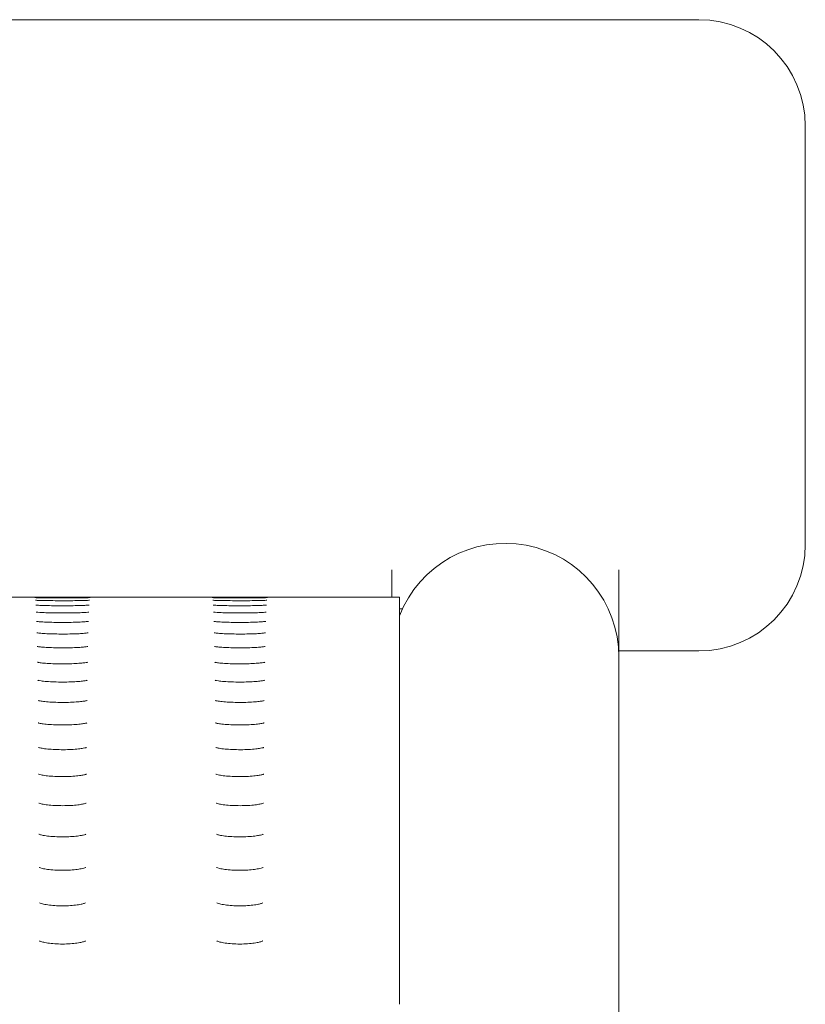
# Model space of a CAD drawing. Units: millimetres. Extents: x 306 to 5628, y 240 to 4004.
# Drawn here: x 4218 to 4329, y 2197 to 2336 of the extents above; entities that cross this region are included whole.
import ezdxf

# ---------------------------------------------------------------- set-up
doc = ezdxf.new("R2010")
doc.units = ezdxf.units.MM

msp = doc.modelspace()

# ---------------------------------------------------------------- linework, layer by layer
at = {"linetype": 'Continuous', "lineweight": 0, "extrusion": (0, 1, 0)}
for p, q in [((3911.16, 2335.55), (4313.67, 2335.55)), ((4328.67, 2320.55), (4328.67, 2261.61)), ((4270.41, 2258.05), (4270.41, 2254.19)), ((4302.41, 2245.77), (4302.41, 2258.05)), ((3951.5, 2254.19), (4271.5, 2254.19)), ((4271.5, 2196.83), (4271.5, 2254.19)), ((4271.5, 2252.54), (4271.91, 2252.54)), ((4302.41, 2246.61), (4313.67, 2246.61)), ((4302.41, 2243.8), (4302.41, 2245.77)), ((4302.41, 2174.56), (4302.41, 2243.8))]:
    msp.add_line(p, q, dxfattribs=at)
at = {"linetype": 'Continuous', "lineweight": 0, "extrusion": (0, 0, -1)}
for centre, radius, start, end in [((-4313.67, 2320.55), 15, 90, 180), ((-4286.41, 2245.77), 16, 21.2504, 180), ((-4313.67, 2261.61), 15, 180, 270)]:
    msp.add_arc(centre, radius, start, end, dxfattribs=at)
at = {"linetype": 'Continuous', "lineweight": 0}
for points, knots in [([(4227.94, 2254.12), (4227.94, 2254.12), (4227.94, 2254.12), (4227.93, 2254.12), (4227.9, 2254.12), (4227.76, 2254.12), (4227.62, 2254.11), (4227.22, 2254.11), (4226.95, 2254.1), (4226.32, 2254.1), (4225.96, 2254.1), (4225.18, 2254.09), (4224.76, 2254.09), (4223.91, 2254.09), (4223.49, 2254.09), (4222.66, 2254.09), (4222.27, 2254.1), (4221.55, 2254.1), (4221.23, 2254.1), (4220.7, 2254.11), (4220.49, 2254.11), (4220.27, 2254.12), (4220.22, 2254.12), (4220.16, 2254.12), (4220.14, 2254.12), (4220.14, 2254.12)], [4.875203, 4.875203, 4.875203, 4.875203, 4.923721, 4.923721, 5.31133, 5.31133, 6.0862, 6.0862, 6.983974, 6.983974, 7.897516, 7.897516, 8.814097, 8.814097, 9.731294, 9.731294, 10.648244, 10.648244, 11.563667, 11.563667, 12.472055, 12.472055, 12.89891, 12.89891, 13.180105, 13.180105, 13.180105, 13.180105]), ([(4227.86, 2253.75), (4227.86, 2253.75), (4227.86, 2253.75), (4227.85, 2253.75), (4227.81, 2253.75), (4227.67, 2253.74), (4227.52, 2253.73), (4227.13, 2253.72), (4226.86, 2253.72), (4226.23, 2253.7), (4225.87, 2253.7), (4225.09, 2253.69), (4224.67, 2253.69), (4223.83, 2253.69), (4223.41, 2253.69), (4222.59, 2253.7), (4222.21, 2253.7), (4221.51, 2253.71), (4221.2, 2253.72), (4220.69, 2253.73), (4220.49, 2253.74), (4220.3, 2253.75), (4220.26, 2253.75), (4220.23, 2253.75), (4220.22, 2253.75), (4220.22, 2253.75)], [5.007334, 5.007334, 5.007334, 5.007334, 5.076061, 5.076061, 5.466815, 5.466815, 6.184467, 6.184467, 7.058368, 7.058368, 7.963879, 7.963879, 8.876478, 8.876478, 9.790657, 9.790657, 10.704052, 10.704052, 11.612947, 11.612947, 12.502237, 12.502237, 12.880382, 12.880382, 13.049554, 13.049554, 13.049554, 13.049554]), ([(4227.8, 2253.07), (4227.8, 2253.07), (4227.78, 2253.07), (4227.69, 2253.06), (4227.59, 2253.06), (4227.3, 2253.04), (4227.08, 2253.03), (4226.53, 2253.01), (4226.2, 2253), (4225.46, 2252.99), (4225.06, 2252.98), (4224.24, 2252.98), (4223.82, 2252.98), (4222.99, 2252.98), (4222.59, 2252.99), (4221.85, 2253), (4221.51, 2253.01), (4220.94, 2253.03), (4220.71, 2253.04), (4220.47, 2253.06), (4220.4, 2253.06), (4220.32, 2253.07), (4220.3, 2253.07), (4220.29, 2253.07), (4220.29, 2253.07), (4220.29, 2253.07)], [5.090495, 5.090495, 5.090495, 5.090495, 5.390115, 5.390115, 5.972239, 5.972239, 6.788589, 6.788589, 7.677902, 7.677902, 8.584265, 8.584265, 9.494862, 9.494862, 10.405418, 10.405418, 11.311558, 11.311558, 12.199343, 12.199343, 12.59553, 12.59553, 12.911481, 12.911481, 12.969352, 12.969352, 12.969352, 12.969352]), ([(4252.91, 2254.12), (4252.91, 2254.12), (4252.91, 2254.12), (4252.9, 2254.12), (4252.87, 2254.12), (4252.74, 2254.12), (4252.6, 2254.11), (4252.2, 2254.11), (4251.93, 2254.1), (4251.3, 2254.1), (4250.93, 2254.1), (4250.15, 2254.09), (4249.73, 2254.09), (4248.89, 2254.09), (4248.46, 2254.09), (4247.64, 2254.09), (4247.24, 2254.1), (4246.53, 2254.1), (4246.21, 2254.1), (4245.67, 2254.11), (4245.46, 2254.11), (4245.25, 2254.12), (4245.19, 2254.12), (4245.13, 2254.12), (4245.11, 2254.12), (4245.11, 2254.12)], [4.875203, 4.875203, 4.875203, 4.875203, 4.923721, 4.923721, 5.31133, 5.31133, 6.0862, 6.0862, 6.983974, 6.983974, 7.897516, 7.897516, 8.814097, 8.814097, 9.731294, 9.731294, 10.648244, 10.648244, 11.563667, 11.563667, 12.472055, 12.472055, 12.89891, 12.89891, 13.180105, 13.180105, 13.180105, 13.180105]), ([(4252.83, 2253.75), (4252.83, 2253.75), (4252.83, 2253.75), (4252.82, 2253.75), (4252.78, 2253.75), (4252.64, 2253.74), (4252.5, 2253.73), (4252.11, 2253.72), (4251.84, 2253.72), (4251.2, 2253.7), (4250.84, 2253.7), (4250.06, 2253.69), (4249.64, 2253.69), (4248.8, 2253.69), (4248.38, 2253.69), (4247.57, 2253.7), (4247.18, 2253.7), (4246.48, 2253.71), (4246.17, 2253.72), (4245.66, 2253.73), (4245.46, 2253.74), (4245.28, 2253.75), (4245.24, 2253.75), (4245.2, 2253.75), (4245.19, 2253.75), (4245.2, 2253.75)], [5.007334, 5.007334, 5.007334, 5.007334, 5.076061, 5.076061, 5.466815, 5.466815, 6.184467, 6.184467, 7.058368, 7.058368, 7.963879, 7.963879, 8.876478, 8.876478, 9.790657, 9.790657, 10.704052, 10.704052, 11.612947, 11.612947, 12.502237, 12.502237, 12.880382, 12.880382, 13.049554, 13.049554, 13.049554, 13.049554]), ([(4252.77, 2253.07), (4252.77, 2253.07), (4252.75, 2253.07), (4252.66, 2253.06), (4252.57, 2253.06), (4252.28, 2253.04), (4252.05, 2253.03), (4251.5, 2253.01), (4251.17, 2253), (4250.44, 2252.99), (4250.04, 2252.98), (4249.21, 2252.98), (4248.79, 2252.98), (4247.96, 2252.98), (4247.56, 2252.99), (4246.82, 2253), (4246.49, 2253.01), (4245.92, 2253.03), (4245.68, 2253.04), (4245.44, 2253.06), (4245.38, 2253.06), (4245.29, 2253.07), (4245.27, 2253.07), (4245.26, 2253.07), (4245.26, 2253.07), (4245.26, 2253.07)], [5.090495, 5.090495, 5.090495, 5.090495, 5.390115, 5.390115, 5.972239, 5.972239, 6.788589, 6.788589, 7.677902, 7.677902, 8.584265, 8.584265, 9.494862, 9.494862, 10.405418, 10.405418, 11.311558, 11.311558, 12.199343, 12.199343, 12.59553, 12.59553, 12.911481, 12.911481, 12.969352, 12.969352, 12.969352, 12.969352]), ([(4227.74, 2252.08), (4227.74, 2252.08), (4227.74, 2252.08), (4227.71, 2252.08), (4227.66, 2252.07), (4227.48, 2252.05), (4227.32, 2252.04), (4226.9, 2252.02), (4226.62, 2252), (4225.97, 2251.98), (4225.6, 2251.97), (4224.81, 2251.96), (4224.4, 2251.96), (4223.57, 2251.96), (4223.15, 2251.96), (4222.37, 2251.98), (4222, 2251.99), (4221.35, 2252.01), (4221.07, 2252.02), (4220.63, 2252.05), (4220.47, 2252.07), (4220.36, 2252.08), (4220.34, 2252.08), (4220.34, 2252.08), (4220.34, 2252.08), (4220.34, 2252.08)], [5.153542, 5.153542, 5.153542, 5.153542, 5.287343, 5.287343, 5.718488, 5.718488, 6.421386, 6.421386, 7.274125, 7.274125, 8.168768, 8.168768, 9.074313, 9.074313, 9.982072, 9.982072, 10.887126, 10.887126, 11.779447, 11.779447, 12.617176, 12.617176, 12.894696, 12.894696, 12.910589, 12.910589, 12.910589, 12.910589]), ([(4252.71, 2252.08), (4252.71, 2252.08), (4252.71, 2252.08), (4252.68, 2252.08), (4252.63, 2252.07), (4252.45, 2252.05), (4252.3, 2252.04), (4251.87, 2252.02), (4251.59, 2252), (4250.94, 2251.98), (4250.57, 2251.97), (4249.79, 2251.96), (4249.37, 2251.96), (4248.54, 2251.96), (4248.13, 2251.96), (4247.34, 2251.98), (4246.97, 2251.99), (4246.32, 2252.01), (4246.04, 2252.02), (4245.61, 2252.05), (4245.44, 2252.07), (4245.33, 2252.08), (4245.32, 2252.08), (4245.31, 2252.08), (4245.31, 2252.08), (4245.31, 2252.08)], [5.153542, 5.153542, 5.153542, 5.153542, 5.287343, 5.287343, 5.718488, 5.718488, 6.421386, 6.421386, 7.274125, 7.274125, 8.168768, 8.168768, 9.074313, 9.074313, 9.982072, 9.982072, 10.887126, 10.887126, 11.779447, 11.779447, 12.617176, 12.617176, 12.894696, 12.894696, 12.910589, 12.910589, 12.910589, 12.910589]), ([(4227.69, 2250.78), (4227.69, 2250.78), (4227.67, 2250.78), (4227.59, 2250.76), (4227.5, 2250.75), (4227.22, 2250.72), (4227.01, 2250.71), (4226.49, 2250.68), (4226.16, 2250.67), (4225.45, 2250.64), (4225.05, 2250.64), (4224.24, 2250.63), (4223.82, 2250.63), (4223.01, 2250.64), (4222.61, 2250.64), (4221.89, 2250.67), (4221.56, 2250.68), (4221, 2250.71), (4220.77, 2250.73), (4220.55, 2250.76), (4220.49, 2250.76), (4220.42, 2250.78), (4220.4, 2250.78), (4220.39, 2250.78), (4220.39, 2250.78), (4220.39, 2250.78)], [5.204983, 5.204983, 5.204983, 5.204983, 5.505736, 5.505736, 6.049737, 6.049737, 6.822562, 6.822562, 7.692173, 7.692173, 8.58882, 8.58882, 9.492454, 9.492454, 10.396018, 10.396018, 11.29233, 11.29233, 12.159257, 12.159257, 12.526574, 12.526574, 12.810476, 12.810476, 12.864936, 12.864936, 12.864936, 12.864936]), ([(4252.66, 2250.78), (4252.66, 2250.78), (4252.65, 2250.78), (4252.56, 2250.76), (4252.47, 2250.75), (4252.2, 2250.72), (4251.98, 2250.71), (4251.46, 2250.68), (4251.14, 2250.67), (4250.42, 2250.64), (4250.03, 2250.64), (4249.22, 2250.63), (4248.8, 2250.63), (4247.98, 2250.64), (4247.59, 2250.64), (4246.86, 2250.67), (4246.53, 2250.68), (4245.98, 2250.71), (4245.75, 2250.73), (4245.52, 2250.76), (4245.46, 2250.76), (4245.39, 2250.78), (4245.37, 2250.78), (4245.36, 2250.78), (4245.36, 2250.78), (4245.36, 2250.78)], [5.204983, 5.204983, 5.204983, 5.204983, 5.505736, 5.505736, 6.049737, 6.049737, 6.822562, 6.822562, 7.692173, 7.692173, 8.58882, 8.58882, 9.492454, 9.492454, 10.396018, 10.396018, 11.29233, 11.29233, 12.159257, 12.159257, 12.526574, 12.526574, 12.810476, 12.810476, 12.864936, 12.864936, 12.864936, 12.864936]), ([(4227.65, 2249.17), (4227.65, 2249.17), (4227.64, 2249.17), (4227.63, 2249.17), (4227.58, 2249.16), (4227.44, 2249.13), (4227.3, 2249.12), (4226.93, 2249.08), (4226.68, 2249.06), (4226.07, 2249.03), (4225.72, 2249.02), (4224.96, 2249), (4224.55, 2248.99), (4223.73, 2248.99), (4223.32, 2249), (4222.54, 2249.01), (4222.17, 2249.03), (4221.51, 2249.06), (4221.22, 2249.08), (4220.77, 2249.12), (4220.6, 2249.14), (4220.47, 2249.16), (4220.45, 2249.17), (4220.44, 2249.17), (4220.43, 2249.17), (4220.43, 2249.17)], [5.248522, 5.248522, 5.248522, 5.248522, 5.346465, 5.346465, 5.738987, 5.738987, 6.374409, 6.374409, 7.188016, 7.188016, 8.06633, 8.06633, 8.962933, 8.962933, 9.863691, 9.863691, 10.761619, 10.761619, 11.644334, 11.644334, 12.466102, 12.466102, 12.750524, 12.750524, 12.828517, 12.828517, 12.828517, 12.828517]), ([(4252.62, 2249.17), (4252.62, 2249.17), (4252.62, 2249.17), (4252.6, 2249.17), (4252.56, 2249.16), (4252.41, 2249.13), (4252.28, 2249.12), (4251.91, 2249.08), (4251.65, 2249.06), (4251.04, 2249.03), (4250.69, 2249.02), (4249.93, 2249), (4249.53, 2248.99), (4248.71, 2248.99), (4248.3, 2249), (4247.51, 2249.01), (4247.14, 2249.03), (4246.48, 2249.06), (4246.19, 2249.08), (4245.74, 2249.12), (4245.57, 2249.14), (4245.44, 2249.16), (4245.42, 2249.17), (4245.41, 2249.17), (4245.41, 2249.17), (4245.41, 2249.17)], [5.248522, 5.248522, 5.248522, 5.248522, 5.346465, 5.346465, 5.738987, 5.738987, 6.374409, 6.374409, 7.188016, 7.188016, 8.06633, 8.06633, 8.962933, 8.962933, 9.863691, 9.863691, 10.761619, 10.761619, 11.644334, 11.644334, 12.466102, 12.466102, 12.750524, 12.750524, 12.828517, 12.828517, 12.828517, 12.828517]), ([(4227.6, 2247.25), (4227.6, 2247.25), (4227.59, 2247.25), (4227.54, 2247.23), (4227.47, 2247.22), (4227.25, 2247.19), (4227.08, 2247.17), (4226.62, 2247.13), (4226.33, 2247.11), (4225.66, 2247.07), (4225.28, 2247.06), (4224.5, 2247.05), (4224.09, 2247.05), (4223.28, 2247.05), (4222.88, 2247.06), (4222.14, 2247.09), (4221.8, 2247.1), (4221.21, 2247.15), (4220.97, 2247.17), (4220.71, 2247.21), (4220.64, 2247.22), (4220.54, 2247.23), (4220.51, 2247.24), (4220.48, 2247.25), (4220.48, 2247.25), (4220.48, 2247.25)], [5.286366, 5.286366, 5.286366, 5.286366, 5.509628, 5.509628, 5.98462, 5.98462, 6.689246, 6.689246, 7.527456, 7.527456, 8.41034, 8.41034, 9.305571, 9.305571, 10.202311, 10.202311, 11.092283, 11.092283, 11.953766, 11.953766, 12.327463, 12.327463, 12.634649, 12.634649, 12.799184, 12.799184, 12.799184, 12.799184]), ([(4252.58, 2247.25), (4252.58, 2247.25), (4252.57, 2247.25), (4252.51, 2247.23), (4252.45, 2247.22), (4252.23, 2247.19), (4252.05, 2247.17), (4251.59, 2247.13), (4251.3, 2247.11), (4250.63, 2247.07), (4250.26, 2247.06), (4249.47, 2247.05), (4249.06, 2247.05), (4248.25, 2247.05), (4247.85, 2247.06), (4247.11, 2247.09), (4246.77, 2247.1), (4246.19, 2247.15), (4245.94, 2247.17), (4245.68, 2247.21), (4245.61, 2247.22), (4245.52, 2247.23), (4245.48, 2247.24), (4245.46, 2247.25), (4245.45, 2247.25), (4245.45, 2247.25)], [5.286366, 5.286366, 5.286366, 5.286366, 5.509628, 5.509628, 5.98462, 5.98462, 6.689246, 6.689246, 7.527456, 7.527456, 8.41034, 8.41034, 9.305571, 9.305571, 10.202311, 10.202311, 11.092283, 11.092283, 11.953766, 11.953766, 12.327463, 12.327463, 12.634649, 12.634649, 12.799184, 12.799184, 12.799184, 12.799184]), ([(4227.57, 2245.02), (4227.57, 2245.02), (4227.57, 2245.02), (4227.56, 2245.02), (4227.54, 2245.01), (4227.43, 2244.99), (4227.33, 2244.97), (4227.04, 2244.93), (4226.82, 2244.91), (4226.29, 2244.86), (4225.97, 2244.84), (4225.26, 2244.81), (4224.87, 2244.8), (4224.07, 2244.79), (4223.66, 2244.79), (4222.87, 2244.81), (4222.49, 2244.82), (4221.8, 2244.86), (4221.49, 2244.88), (4220.99, 2244.93), (4220.79, 2244.96), (4220.61, 2245), (4220.57, 2245.01), (4220.53, 2245.02), (4220.52, 2245.02), (4220.52, 2245.02)], [5.319807, 5.319807, 5.319807, 5.319807, 5.343443, 5.343443, 5.686334, 5.686334, 6.238402, 6.238402, 6.993206, 6.993206, 7.846531, 7.846531, 8.731271, 8.731271, 9.624107, 9.624107, 10.515737, 10.515737, 11.394548, 11.394548, 12.223194, 12.223194, 12.543106, 12.543106, 12.77567, 12.77567, 12.77567, 12.77567]), ([(4252.54, 2245.02), (4252.54, 2245.02), (4252.54, 2245.02), (4252.54, 2245.02), (4252.51, 2245.01), (4252.41, 2244.99), (4252.31, 2244.97), (4252.01, 2244.93), (4251.8, 2244.91), (4251.27, 2244.86), (4250.94, 2244.84), (4250.23, 2244.81), (4249.84, 2244.8), (4249.04, 2244.79), (4248.63, 2244.79), (4247.84, 2244.81), (4247.46, 2244.82), (4246.77, 2244.86), (4246.46, 2244.88), (4245.96, 2244.93), (4245.76, 2244.96), (4245.58, 2245), (4245.54, 2245.01), (4245.5, 2245.02), (4245.49, 2245.02), (4245.49, 2245.02)], [5.319807, 5.319807, 5.319807, 5.319807, 5.343443, 5.343443, 5.686334, 5.686334, 6.238402, 6.238402, 6.993206, 6.993206, 7.846531, 7.846531, 8.731271, 8.731271, 9.624107, 9.624107, 10.515737, 10.515737, 11.394548, 11.394548, 12.223194, 12.223194, 12.543106, 12.543106, 12.77567, 12.77567, 12.77567, 12.77567]), ([(4227.53, 2242.48), (4227.53, 2242.48), (4227.53, 2242.48), (4227.5, 2242.47), (4227.46, 2242.46), (4227.3, 2242.43), (4227.17, 2242.4), (4226.8, 2242.36), (4226.55, 2242.33), (4225.96, 2242.28), (4225.61, 2242.26), (4224.86, 2242.24), (4224.47, 2242.23), (4223.67, 2242.23), (4223.26, 2242.24), (4222.5, 2242.26), (4222.15, 2242.28), (4221.51, 2242.33), (4221.24, 2242.36), (4220.83, 2242.42), (4220.68, 2242.45), (4220.57, 2242.47), (4220.56, 2242.48), (4220.55, 2242.48), (4220.55, 2242.48), (4220.55, 2242.48)], [5.349726, 5.349726, 5.349726, 5.349726, 5.47069, 5.47069, 5.876406, 5.876406, 6.496546, 6.496546, 7.286907, 7.286907, 8.149525, 8.149525, 9.034151, 9.034151, 9.923517, 9.923517, 10.808609, 10.808609, 11.671771, 11.671771, 12.451668, 12.451668, 12.708164, 12.708164, 12.757102, 12.757102, 12.757102, 12.757102]), ([(4252.5, 2242.48), (4252.5, 2242.48), (4252.5, 2242.48), (4252.48, 2242.47), (4252.43, 2242.46), (4252.28, 2242.43), (4252.14, 2242.4), (4251.78, 2242.36), (4251.52, 2242.33), (4250.93, 2242.28), (4250.58, 2242.26), (4249.84, 2242.24), (4249.44, 2242.23), (4248.64, 2242.23), (4248.24, 2242.24), (4247.48, 2242.26), (4247.12, 2242.28), (4246.49, 2242.33), (4246.21, 2242.36), (4245.8, 2242.42), (4245.65, 2242.45), (4245.55, 2242.47), (4245.53, 2242.48), (4245.53, 2242.48), (4245.53, 2242.48), (4245.53, 2242.48)], [5.349726, 5.349726, 5.349726, 5.349726, 5.47069, 5.47069, 5.876406, 5.876406, 6.496546, 6.496546, 7.286907, 7.286907, 8.149525, 8.149525, 9.034151, 9.034151, 9.923517, 9.923517, 10.808609, 10.808609, 11.671771, 11.671771, 12.451668, 12.451668, 12.708164, 12.708164, 12.757102, 12.757102, 12.757102, 12.757102]), ([(4227.5, 2239.63), (4227.5, 2239.63), (4227.48, 2239.63), (4227.43, 2239.61), (4227.36, 2239.6), (4227.15, 2239.55), (4226.98, 2239.52), (4226.55, 2239.47), (4226.26, 2239.44), (4225.62, 2239.4), (4225.25, 2239.38), (4224.48, 2239.36), (4224.08, 2239.36), (4223.29, 2239.37), (4222.9, 2239.38), (4222.18, 2239.42), (4221.85, 2239.44), (4221.28, 2239.5), (4221.05, 2239.53), (4220.73, 2239.59), (4220.62, 2239.62), (4220.59, 2239.63), (4220.59, 2239.63), (4220.59, 2239.63)], [5.376695, 5.376695, 5.376695, 5.376695, 5.608944, 5.608944, 6.078374, 6.078374, 6.755663, 6.755663, 7.570748, 7.570748, 8.438735, 8.438735, 9.321873, 9.321873, 10.206794, 10.206794, 11.083339, 11.083339, 11.924452, 11.924452, 12.636762, 12.636762, 12.742912, 12.742912, 12.742912, 12.742912]), ([(4252.47, 2239.63), (4252.47, 2239.63), (4252.46, 2239.63), (4252.4, 2239.61), (4252.34, 2239.6), (4252.13, 2239.55), (4251.96, 2239.52), (4251.52, 2239.47), (4251.24, 2239.44), (4250.59, 2239.4), (4250.22, 2239.38), (4249.46, 2239.36), (4249.06, 2239.36), (4248.27, 2239.37), (4247.88, 2239.38), (4247.15, 2239.42), (4246.82, 2239.44), (4246.26, 2239.5), (4246.02, 2239.53), (4245.7, 2239.59), (4245.59, 2239.62), (4245.56, 2239.63), (4245.56, 2239.63), (4245.56, 2239.63)], [5.376695, 5.376695, 5.376695, 5.376695, 5.608944, 5.608944, 6.078374, 6.078374, 6.755663, 6.755663, 7.570748, 7.570748, 8.438735, 8.438735, 9.321873, 9.321873, 10.206794, 10.206794, 11.083339, 11.083339, 11.924452, 11.924452, 12.636762, 12.636762, 12.742912, 12.742912, 12.742912, 12.742912]), ([(4227.46, 2236.48), (4227.46, 2236.48), (4227.46, 2236.48), (4227.46, 2236.48), (4227.44, 2236.47), (4227.34, 2236.44), (4227.25, 2236.42), (4226.98, 2236.36), (4226.77, 2236.33), (4226.27, 2236.28), (4225.96, 2236.25), (4225.28, 2236.21), (4224.9, 2236.19), (4224.12, 2236.18), (4223.72, 2236.18), (4222.95, 2236.2), (4222.57, 2236.22), (4221.9, 2236.27), (4221.59, 2236.3), (4221.1, 2236.36), (4220.9, 2236.4), (4220.72, 2236.44), (4220.68, 2236.46), (4220.63, 2236.47), (4220.62, 2236.48), (4220.62, 2236.48), (4220.62, 2236.48), (4220.62, 2236.48)], [5.401142, 5.401142, 5.401142, 5.401142, 5.411093, 5.411093, 5.75878, 5.75878, 6.290218, 6.290218, 7.013577, 7.013577, 7.845562, 7.845562, 8.715998, 8.715998, 9.596533, 9.596533, 10.476097, 10.476097, 11.341544, 11.341544, 12.151971, 12.151971, 12.465833, 12.465833, 12.708851, 12.708851, 12.732684, 12.732684, 12.732684, 12.732684]), ([(4252.44, 2236.48), (4252.44, 2236.48), (4252.44, 2236.48), (4252.44, 2236.48), (4252.41, 2236.47), (4252.32, 2236.44), (4252.22, 2236.42), (4251.95, 2236.36), (4251.75, 2236.33), (4251.25, 2236.28), (4250.94, 2236.25), (4250.25, 2236.21), (4249.87, 2236.19), (4249.09, 2236.18), (4248.69, 2236.18), (4247.92, 2236.2), (4247.55, 2236.22), (4246.87, 2236.27), (4246.56, 2236.3), (4246.07, 2236.36), (4245.87, 2236.4), (4245.69, 2236.44), (4245.65, 2236.46), (4245.61, 2236.47), (4245.59, 2236.48), (4245.59, 2236.48), (4245.59, 2236.48), (4245.59, 2236.48)], [5.401142, 5.401142, 5.401142, 5.401142, 5.411093, 5.411093, 5.75878, 5.75878, 6.290218, 6.290218, 7.013577, 7.013577, 7.845562, 7.845562, 8.715998, 8.715998, 9.596533, 9.596533, 10.476097, 10.476097, 11.341544, 11.341544, 12.151971, 12.151971, 12.465833, 12.465833, 12.708851, 12.708851, 12.732684, 12.732684, 12.732684, 12.732684]), ([(4227.43, 2233.02), (4227.43, 2233.02), (4227.43, 2233.02), (4227.41, 2233.01), (4227.37, 2232.99), (4227.24, 2232.96), (4227.12, 2232.93), (4226.78, 2232.87), (4226.55, 2232.83), (4225.99, 2232.77), (4225.66, 2232.75), (4224.94, 2232.71), (4224.55, 2232.7), (4223.77, 2232.7), (4223.38, 2232.71), (4222.63, 2232.74), (4222.28, 2232.76), (4221.65, 2232.82), (4221.37, 2232.86), (4220.96, 2232.93), (4220.8, 2232.97), (4220.69, 2233), (4220.66, 2233.01), (4220.65, 2233.02), (4220.65, 2233.02), (4220.65, 2233.02)], [5.423365, 5.423365, 5.423365, 5.423365, 5.52161, 5.52161, 5.920159, 5.920159, 6.509454, 6.509454, 7.268696, 7.268696, 8.111911, 8.111911, 8.982616, 8.982616, 9.859509, 9.859509, 10.732615, 10.732615, 11.583623, 11.583623, 12.352873, 12.352873, 12.620695, 12.620695, 12.72612, 12.72612, 12.72612, 12.72612]), ([(4252.41, 2233.02), (4252.41, 2233.02), (4252.4, 2233.02), (4252.39, 2233.01), (4252.35, 2232.99), (4252.21, 2232.96), (4252.09, 2232.93), (4251.75, 2232.87), (4251.52, 2232.83), (4250.96, 2232.77), (4250.63, 2232.75), (4249.91, 2232.71), (4249.53, 2232.7), (4248.75, 2232.7), (4248.35, 2232.71), (4247.6, 2232.74), (4247.25, 2232.76), (4246.62, 2232.82), (4246.35, 2232.86), (4245.93, 2232.93), (4245.77, 2232.97), (4245.66, 2233), (4245.64, 2233.01), (4245.62, 2233.02), (4245.62, 2233.02), (4245.62, 2233.02)], [5.423365, 5.423365, 5.423365, 5.423365, 5.52161, 5.52161, 5.920159, 5.920159, 6.509454, 6.509454, 7.268696, 7.268696, 8.111911, 8.111911, 8.982616, 8.982616, 9.859509, 9.859509, 10.732615, 10.732615, 11.583623, 11.583623, 12.352873, 12.352873, 12.620695, 12.620695, 12.72612, 12.72612, 12.72612, 12.72612]), ([(4227.4, 2229.25), (4227.4, 2229.25), (4227.4, 2229.24), (4227.35, 2229.23), (4227.3, 2229.21), (4227.11, 2229.16), (4226.96, 2229.12), (4226.56, 2229.06), (4226.3, 2229.02), (4225.69, 2228.97), (4225.35, 2228.94), (4224.61, 2228.91), (4224.22, 2228.91), (4223.44, 2228.91), (4223.06, 2228.93), (4222.34, 2228.97), (4222.01, 2229), (4221.44, 2229.07), (4221.2, 2229.11), (4220.86, 2229.18), (4220.74, 2229.22), (4220.69, 2229.24), (4220.68, 2229.25), (4220.68, 2229.25)], [5.443631, 5.443631, 5.443631, 5.443631, 5.641683, 5.641683, 6.092871, 6.092871, 6.734104, 6.734104, 7.52048, 7.52048, 8.370689, 8.370689, 9.240079, 9.240079, 10.112468, 10.112468, 10.977653, 10.977653, 11.809752, 11.809752, 12.526458, 12.526458, 12.722996, 12.722996, 12.722996, 12.722996]), ([(4252.38, 2229.25), (4252.38, 2229.25), (4252.37, 2229.24), (4252.33, 2229.23), (4252.27, 2229.21), (4252.09, 2229.16), (4251.94, 2229.12), (4251.54, 2229.06), (4251.28, 2229.02), (4250.67, 2228.97), (4250.32, 2228.94), (4249.58, 2228.91), (4249.19, 2228.91), (4248.42, 2228.91), (4248.03, 2228.93), (4247.32, 2228.97), (4246.98, 2229), (4246.41, 2229.07), (4246.17, 2229.11), (4245.83, 2229.18), (4245.72, 2229.22), (4245.66, 2229.24), (4245.65, 2229.25), (4245.65, 2229.25)], [5.443631, 5.443631, 5.443631, 5.443631, 5.641683, 5.641683, 6.092871, 6.092871, 6.734104, 6.734104, 7.52048, 7.52048, 8.370689, 8.370689, 9.240079, 9.240079, 10.112468, 10.112468, 10.977653, 10.977653, 11.809752, 11.809752, 12.526458, 12.526458, 12.722996, 12.722996, 12.722996, 12.722996]), ([(4227.37, 2225.17), (4227.37, 2225.17), (4227.36, 2225.16), (4227.28, 2225.13), (4227.21, 2225.11), (4226.97, 2225.05), (4226.79, 2225.01), (4226.33, 2224.94), (4226.05, 2224.91), (4225.4, 2224.85), (4225.04, 2224.83), (4224.29, 2224.81), (4223.9, 2224.81), (4223.13, 2224.83), (4222.76, 2224.85), (4222.08, 2224.9), (4221.78, 2224.94), (4221.27, 2225.02), (4221.06, 2225.06), (4220.8, 2225.13), (4220.72, 2225.17), (4220.71, 2225.17), (4220.71, 2225.17), (4220.71, 2225.17)], [5.462084, 5.462084, 5.462084, 5.462084, 5.771735, 5.771735, 6.275721, 6.275721, 6.961793, 6.961793, 7.768059, 7.768059, 8.621937, 8.621937, 9.488781, 9.488781, 10.355958, 10.355958, 11.211474, 11.211474, 12.019011, 12.019011, 12.673373, 12.673373, 12.723158, 12.723158, 12.723158, 12.723158]), ([(4252.35, 2225.17), (4252.35, 2225.17), (4252.33, 2225.16), (4252.26, 2225.13), (4252.18, 2225.11), (4251.94, 2225.05), (4251.76, 2225.01), (4251.31, 2224.94), (4251.02, 2224.91), (4250.37, 2224.85), (4250.01, 2224.83), (4249.26, 2224.81), (4248.87, 2224.81), (4248.11, 2224.83), (4247.74, 2224.85), (4247.06, 2224.9), (4246.75, 2224.94), (4246.24, 2225.02), (4246.03, 2225.06), (4245.77, 2225.13), (4245.69, 2225.17), (4245.68, 2225.17), (4245.68, 2225.17), (4245.68, 2225.17)], [5.462084, 5.462084, 5.462084, 5.462084, 5.771735, 5.771735, 6.275721, 6.275721, 6.961793, 6.961793, 7.768059, 7.768059, 8.621937, 8.621937, 9.488781, 9.488781, 10.355958, 10.355958, 11.211474, 11.211474, 12.019011, 12.019011, 12.673373, 12.673373, 12.723158, 12.723158, 12.723158, 12.723158]), ([(4227.35, 2220.8), (4227.35, 2220.8), (4227.35, 2220.8), (4227.34, 2220.79), (4227.31, 2220.78), (4227.2, 2220.74), (4227.1, 2220.71), (4226.81, 2220.64), (4226.6, 2220.6), (4226.09, 2220.53), (4225.78, 2220.49), (4225.1, 2220.44), (4224.73, 2220.43), (4223.97, 2220.41), (4223.59, 2220.42), (4222.85, 2220.45), (4222.49, 2220.48), (4221.86, 2220.54), (4221.57, 2220.58), (4221.13, 2220.67), (4220.95, 2220.72), (4220.78, 2220.78), (4220.73, 2220.8), (4220.73, 2220.8)], [5.478832, 5.478832, 5.478832, 5.478832, 5.523858, 5.523858, 5.911836, 5.911836, 6.467032, 6.467032, 7.190412, 7.190412, 8.010715, 8.010715, 8.86568, 8.86568, 9.728937, 9.728937, 10.59018, 10.59018, 11.4339, 11.4339, 12.210401, 12.210401, 12.726494, 12.726494, 12.726494, 12.726494]), ([(4252.32, 2220.8), (4252.32, 2220.8), (4252.32, 2220.8), (4252.32, 2220.79), (4252.29, 2220.78), (4252.17, 2220.74), (4252.07, 2220.71), (4251.78, 2220.64), (4251.57, 2220.6), (4251.06, 2220.53), (4250.75, 2220.49), (4250.08, 2220.44), (4249.7, 2220.43), (4248.95, 2220.41), (4248.56, 2220.42), (4247.82, 2220.45), (4247.47, 2220.48), (4246.83, 2220.54), (4246.55, 2220.58), (4246.1, 2220.67), (4245.93, 2220.72), (4245.75, 2220.78), (4245.71, 2220.8), (4245.71, 2220.8)], [5.478832, 5.478832, 5.478832, 5.478832, 5.523858, 5.523858, 5.911836, 5.911836, 6.467032, 6.467032, 7.190412, 7.190412, 8.010715, 8.010715, 8.86568, 8.86568, 9.728937, 9.728937, 10.59018, 10.59018, 11.4339, 11.4339, 12.210401, 12.210401, 12.726494, 12.726494, 12.726494, 12.726494]), ([(4227.32, 2216.11), (4227.32, 2216.11), (4227.32, 2216.11), (4227.3, 2216.1), (4227.25, 2216.08), (4227.1, 2216.03), (4226.97, 2215.99), (4226.63, 2215.91), (4226.39, 2215.87), (4225.84, 2215.8), (4225.51, 2215.77), (4224.81, 2215.72), (4224.43, 2215.71), (4223.68, 2215.71), (4223.3, 2215.72), (4222.58, 2215.77), (4222.24, 2215.8), (4221.65, 2215.88), (4221.4, 2215.92), (4221.02, 2216.01), (4220.88, 2216.06), (4220.78, 2216.1), (4220.76, 2216.11), (4220.76, 2216.11)], [5.494009, 5.494009, 5.494009, 5.494009, 5.629621, 5.629621, 6.062304, 6.062304, 6.665677, 6.665677, 7.419113, 7.419113, 8.248773, 8.248773, 9.102903, 9.102903, 9.961739, 9.961739, 10.816147, 10.816147, 11.645357, 11.645357, 12.383995, 12.383995, 12.732946, 12.732946, 12.732946, 12.732946]), ([(4252.3, 2216.11), (4252.3, 2216.11), (4252.29, 2216.11), (4252.27, 2216.1), (4252.23, 2216.08), (4252.07, 2216.03), (4251.95, 2215.99), (4251.6, 2215.91), (4251.37, 2215.87), (4250.81, 2215.8), (4250.48, 2215.77), (4249.78, 2215.72), (4249.4, 2215.71), (4248.65, 2215.71), (4248.27, 2215.72), (4247.56, 2215.77), (4247.22, 2215.8), (4246.63, 2215.88), (4246.37, 2215.92), (4245.99, 2216.01), (4245.86, 2216.06), (4245.75, 2216.1), (4245.73, 2216.11), (4245.73, 2216.11)], [5.494009, 5.494009, 5.494009, 5.494009, 5.629621, 5.629621, 6.062304, 6.062304, 6.665677, 6.665677, 7.419113, 7.419113, 8.248773, 8.248773, 9.102903, 9.102903, 9.961739, 9.961739, 10.816147, 10.816147, 11.645357, 11.645357, 12.383995, 12.383995, 12.732946, 12.732946, 12.732946, 12.732946]), ([(4227.3, 2211.13), (4227.3, 2211.13), (4227.29, 2211.12), (4227.24, 2211.1), (4227.18, 2211.07), (4226.99, 2211.01), (4226.83, 2210.97), (4226.43, 2210.88), (4226.17, 2210.84), (4225.58, 2210.77), (4225.24, 2210.74), (4224.52, 2210.71), (4224.14, 2210.7), (4223.39, 2210.71), (4223.02, 2210.73), (4222.34, 2210.79), (4222.02, 2210.83), (4221.48, 2210.91), (4221.26, 2210.96), (4220.94, 2211.05), (4220.84, 2211.1), (4220.79, 2211.12), (4220.78, 2211.13), (4220.78, 2211.13)], [5.507637, 5.507637, 5.507637, 5.507637, 5.743925, 5.743925, 6.222391, 6.222391, 6.869498, 6.869498, 7.646274, 7.646274, 8.481463, 8.481463, 9.333303, 9.333303, 10.187145, 10.187145, 11.033685, 11.033685, 11.845082, 11.845082, 12.539847, 12.539847, 12.742474, 12.742474, 12.742474, 12.742474]), ([(4252.27, 2211.13), (4252.27, 2211.13), (4252.26, 2211.12), (4252.22, 2211.1), (4252.16, 2211.07), (4251.96, 2211.01), (4251.81, 2210.97), (4251.41, 2210.88), (4251.15, 2210.84), (4250.55, 2210.77), (4250.21, 2210.74), (4249.49, 2210.71), (4249.11, 2210.7), (4248.37, 2210.71), (4248, 2210.73), (4247.31, 2210.79), (4246.99, 2210.83), (4246.46, 2210.91), (4246.23, 2210.96), (4245.92, 2211.05), (4245.81, 2211.1), (4245.76, 2211.12), (4245.76, 2211.13), (4245.76, 2211.13)], [5.507637, 5.507637, 5.507637, 5.507637, 5.743925, 5.743925, 6.222391, 6.222391, 6.869498, 6.869498, 7.646274, 7.646274, 8.481463, 8.481463, 9.333303, 9.333303, 10.187145, 10.187145, 11.033685, 11.033685, 11.845082, 11.845082, 12.539847, 12.539847, 12.742474, 12.742474, 12.742474, 12.742474]), ([(4227.28, 2205.76), (4227.28, 2205.76), (4227.26, 2205.75), (4227.18, 2205.71), (4227.1, 2205.68), (4226.85, 2205.61), (4226.67, 2205.56), (4226.22, 2205.47), (4225.94, 2205.43), (4225.31, 2205.37), (4224.96, 2205.34), (4224.23, 2205.32), (4223.85, 2205.32), (4223.12, 2205.34), (4222.77, 2205.37), (4222.11, 2205.44), (4221.82, 2205.48), (4221.33, 2205.58), (4221.14, 2205.63), (4220.89, 2205.72), (4220.82, 2205.75), (4220.81, 2205.76), (4220.81, 2205.76), (4220.81, 2205.76)], [5.519908, 5.519908, 5.519908, 5.519908, 5.868951, 5.868951, 6.39379, 6.39379, 7.079803, 7.079803, 7.87423, 7.87423, 8.711861, 8.711861, 9.560221, 9.560221, 10.408549, 10.408549, 11.245938, 11.245938, 12.035419, 12.035419, 12.681692, 12.681692, 12.755271, 12.755271, 12.755271, 12.755271]), ([(4252.25, 2205.76), (4252.25, 2205.76), (4252.23, 2205.75), (4252.15, 2205.71), (4252.07, 2205.68), (4251.83, 2205.61), (4251.65, 2205.56), (4251.2, 2205.47), (4250.92, 2205.43), (4250.28, 2205.37), (4249.93, 2205.34), (4249.2, 2205.32), (4248.83, 2205.32), (4248.1, 2205.34), (4247.74, 2205.37), (4247.09, 2205.44), (4246.79, 2205.48), (4246.31, 2205.58), (4246.11, 2205.63), (4245.87, 2205.72), (4245.79, 2205.75), (4245.78, 2205.76), (4245.78, 2205.76), (4245.78, 2205.76)], [5.519908, 5.519908, 5.519908, 5.519908, 5.868951, 5.868951, 6.39379, 6.39379, 7.079803, 7.079803, 7.87423, 7.87423, 8.711861, 8.711861, 9.560221, 9.560221, 10.408549, 10.408549, 11.245938, 11.245938, 12.035419, 12.035419, 12.681692, 12.681692, 12.755271, 12.755271, 12.755271, 12.755271])]:
    msp.add_open_spline(points, degree=3, knots=knots, dxfattribs=at)

doc.saveas('drawing.dxf')
